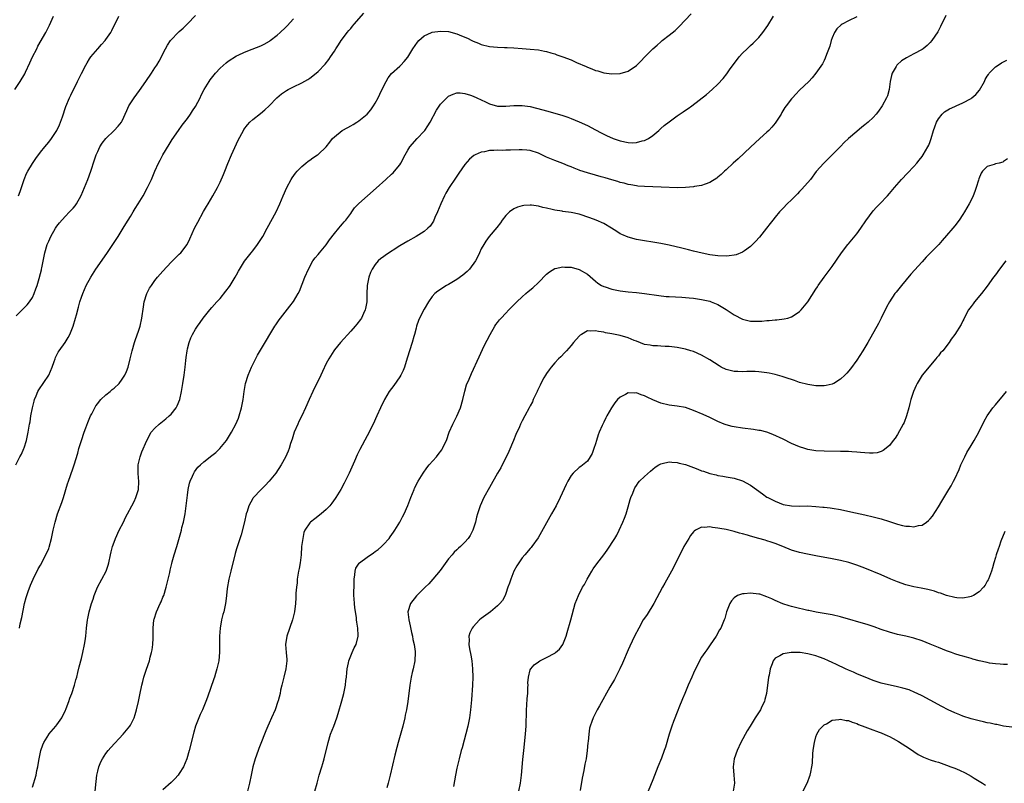
# Model space of a CAD drawing. Units: inches. Extents: x 2511000 to 2514000, y 1554000 to 1557000.
# Drawn here: x 2513294 to 2513535, y 1555105 to 1555292 of the extents above; entities that cross this region are included whole.
import ezdxf

# ---------------------------------------------------------------- set-up
doc = ezdxf.new("R2010")
doc.units = ezdxf.units.IN
doc.header["$MEASUREMENT"] = 0
doc.layers.add('LD25111554_10ft', color=92, linetype='Continuous')

msp = doc.modelspace()

# ---------------------------------------------------------------- linework, layer by layer
at = {"layer": 'LD25111554_10ft'}
for points, elevation in [([(2513293.82, 1555143), (2513294.03, 1555144.03), (2513294.41, 1555145.59), (2513295.06, 1555149), (2513295.46, 1555150.54), (2513295.6, 1555151), (2513295.97, 1555151.97), (2513296.51, 1555153.49), (2513297.21, 1555155), (2513298.44, 1555157.56), (2513299, 1555158.47), (2513300.56, 1555161.44), (2513301, 1555162.51), (2513301.13, 1555162.87), (2513301.7, 1555165), (2513302.13, 1555167), (2513302.6, 1555169), (2513303.19, 1555171), (2513304.19, 1555173.81), (2513304.59, 1555175), (2513305, 1555176.38), (2513305.21, 1555177), (2513305.63, 1555178.37), (2513305.88, 1555179), (2513306.37, 1555180.37), (2513307, 1555182.29), (2513307.25, 1555183), (2513308.12, 1555185.88), (2513308.41, 1555187), (2513309.02, 1555189), (2513309.69, 1555191), (2513310.12, 1555192.12), (2513310.58, 1555193.42), (2513311.25, 1555195), (2513311.53, 1555195.53), (2513312.26, 1555197), (2513312.54, 1555197.46), (2513313, 1555198.04), (2513313.41, 1555198.59), (2513313.79, 1555199), (2513315, 1555200.15), (2513316.04, 1555201), (2513316.54, 1555201.46), (2513317, 1555201.84), (2513318.25, 1555203), (2513319, 1555203.99), (2513319.65, 1555205), (2513320.09, 1555205.91), (2513320.45, 1555207), (2513320.98, 1555209), (2513321.44, 1555211), (2513321.99, 1555213), (2513322.25, 1555213.75), (2513323, 1555215.78), (2513323.37, 1555217), (2513323.83, 1555219), (2513324.22, 1555221.78), (2513324.42, 1555223), (2513325.04, 1555225), (2513325.7, 1555226.3), (2513326.16, 1555227), (2513327, 1555228.18), (2513327.67, 1555229), (2513329, 1555230.53), (2513331, 1555232.69), (2513332.15, 1555233.85), (2513333, 1555234.63), (2513333.36, 1555235), (2513334.89, 1555237), (2513335, 1555237.21), (2513335.54, 1555238.45), (2513336.73, 1555241), (2513337.51, 1555242.49), (2513338.92, 1555245.08), (2513339.64, 1555246.36), (2513340.05, 1555247), (2513341.24, 1555249), (2513342.35, 1555251), (2513343, 1555252.28), (2513343.84, 1555254.16), (2513344.14, 1555255), (2513344.86, 1555256.86), (2513345.77, 1555259), (2513347.41, 1555262.59), (2513348.69, 1555265), (2513348.8, 1555265.2), (2513349.67, 1555266.33), (2513350.31, 1555267), (2513351, 1555267.63), (2513352.87, 1555269.13), (2513353.96, 1555270.04), (2513355, 1555271.05), (2513356.91, 1555273), (2513358.05, 1555273.95), (2513359.25, 1555274.75), (2513359.69, 1555275), (2513361, 1555275.71), (2513363, 1555276.68), (2513364.51, 1555277.49), (2513365, 1555277.83), (2513366.53, 1555279), (2513367, 1555279.4), (2513368.77, 1555281.23), (2513369.65, 1555282.35), (2513370.05, 1555283), (2513371, 1555284.39), (2513371.39, 1555285), (2513372.03, 1555285.97), (2513372.68, 1555287), (2513373, 1555287.45), (2513374.15, 1555289), (2513374.54, 1555289.46), (2513375, 1555289.99), (2513375.48, 1555290.51), (2513375.87, 1555291), (2513378.24, 1555293.76)], 7120), ([(2513292.67, 1555275), (2513294.03, 1555277), (2513295.12, 1555278.88), (2513295.31, 1555279.31), (2513296.4, 1555281.6), (2513297.04, 1555283), (2513298.05, 1555285), (2513298.37, 1555285.63), (2513300.28, 1555289), (2513301.19, 1555290.81), (2513302.15, 1555293)], 7160), ([(2513292.94, 1555183), (2513293.96, 1555185), (2513294.32, 1555185.68), (2513294.93, 1555187), (2513295, 1555187.18), (2513295.58, 1555189), (2513295.99, 1555191), (2513296.3, 1555193), (2513296.42, 1555193.58), (2513296.62, 1555195), (2513296.99, 1555196.99), (2513297.4, 1555198.6), (2513297.52, 1555199), (2513297.95, 1555199.95), (2513298.36, 1555201), (2513298.58, 1555201.42), (2513301.04, 1555205), (2513301.87, 1555207), (2513302.35, 1555208.35), (2513302.56, 1555209), (2513302.69, 1555209.31), (2513303.35, 1555210.65), (2513303.57, 1555211), (2513304.99, 1555213.01), (2513305.78, 1555214.22), (2513306.18, 1555215), (2513307.01, 1555217), (2513307.6, 1555219), (2513307.83, 1555219.83), (2513308.29, 1555221.71), (2513308.65, 1555223), (2513309, 1555224.1), (2513309.33, 1555225), (2513310.2, 1555227), (2513311.28, 1555229), (2513312.58, 1555231), (2513315.21, 1555234.79), (2513318.01, 1555239), (2513319.28, 1555241), (2513319.93, 1555242.07), (2513321, 1555243.93), (2513321.66, 1555245), (2513322.17, 1555245.83), (2513322.94, 1555247), (2513324.17, 1555249), (2513325.23, 1555251), (2513326.16, 1555253), (2513327.01, 1555254.99), (2513327.93, 1555257), (2513328.29, 1555257.71), (2513329, 1555259.02), (2513330.48, 1555261.52), (2513331.25, 1555262.75), (2513332.8, 1555265), (2513333.72, 1555266.28), (2513335, 1555267.92), (2513335.73, 1555269), (2513336.21, 1555269.79), (2513337, 1555270.89), (2513338.08, 1555273), (2513338.37, 1555273.63), (2513339.11, 1555275), (2513340.32, 1555277), (2513340.6, 1555277.4), (2513341.86, 1555279), (2513343, 1555280.23), (2513344.48, 1555281.52), (2513345, 1555281.95), (2513347, 1555283.26), (2513347.44, 1555283.44), (2513349, 1555284.17), (2513350.87, 1555284.87), (2513353, 1555285.76), (2513353.83, 1555286.17), (2513355.11, 1555286.89), (2513355.26, 1555287), (2513357, 1555288.38), (2513357.72, 1555289), (2513359, 1555290.2), (2513359.39, 1555290.61), (2513361, 1555292.36)], 7130), ([(2513293, 1555219.57), (2513294.49, 1555221), (2513295, 1555221.47), (2513295.73, 1555222.27), (2513296.31, 1555223), (2513297, 1555224.07), (2513297.45, 1555225), (2513297.86, 1555226.14), (2513298.17, 1555227), (2513298.66, 1555228.66), (2513299, 1555229.96), (2513299.2, 1555230.8), (2513299.27, 1555231), (2513299.35, 1555231.35), (2513300.01, 1555235), (2513300.62, 1555237), (2513301, 1555237.87), (2513301.52, 1555239), (2513302.64, 1555241), (2513303, 1555241.55), (2513303.63, 1555242.37), (2513305, 1555243.87), (2513306.11, 1555245), (2513307, 1555245.95), (2513307.47, 1555246.53), (2513307.81, 1555247), (2513308.98, 1555249.02), (2513310.6, 1555253), (2513311.35, 1555255), (2513312.22, 1555257.78), (2513312.62, 1555259), (2513313, 1555259.85), (2513313.56, 1555261), (2513314.13, 1555261.87), (2513315.01, 1555262.99), (2513317.07, 1555265), (2513317.99, 1555266.01), (2513318.81, 1555267), (2513319, 1555267.35), (2513320.13, 1555269.87), (2513320.62, 1555271), (2513321.91, 1555273), (2513323.25, 1555274.75), (2513324.82, 1555277), (2513326.15, 1555279), (2513327, 1555280.33), (2513327.47, 1555281), (2513328.03, 1555281.97), (2513328.65, 1555283), (2513329, 1555283.73), (2513329.63, 1555285), (2513330.12, 1555285.88), (2513330.86, 1555287), (2513331, 1555287.16), (2513332.74, 1555289), (2513333, 1555289.22), (2513333.94, 1555290.06), (2513335, 1555291.09), (2513337, 1555293.15)], 7140), ([(2513293.57, 1555249), (2513293.98, 1555250.02), (2513294.34, 1555251), (2513294.98, 1555253), (2513295.58, 1555254.42), (2513295.87, 1555255), (2513297, 1555256.9), (2513297.86, 1555258.14), (2513299, 1555259.67), (2513300.07, 1555261), (2513301, 1555262.08), (2513301.68, 1555263), (2513303, 1555264.97), (2513303.61, 1555266.39), (2513303.89, 1555267), (2513304.36, 1555268.36), (2513305.16, 1555270.84), (2513306.08, 1555273), (2513306.38, 1555273.62), (2513308.04, 1555277), (2513308.34, 1555277.66), (2513309, 1555278.96), (2513310.06, 1555281), (2513310.41, 1555281.59), (2513311, 1555282.53), (2513311.34, 1555283), (2513313, 1555285), (2513313.94, 1555286.06), (2513314.81, 1555287), (2513315, 1555287.25), (2513316.23, 1555289), (2513316.5, 1555289.5), (2513318.2, 1555293)], 7150), ([(2513297, 1555103.99), (2513297.9, 1555107), (2513298.12, 1555108.12), (2513298.32, 1555109), (2513298.43, 1555109.57), (2513298.64, 1555111), (2513299.08, 1555113), (2513299.57, 1555114.43), (2513299.8, 1555115), (2513301, 1555116.91), (2513301.06, 1555117), (2513302.78, 1555119), (2513303, 1555119.28), (2513304.19, 1555121), (2513304.45, 1555121.55), (2513305, 1555122.68), (2513305.26, 1555123.26), (2513305.92, 1555125), (2513306.19, 1555125.81), (2513306.68, 1555127), (2513307.32, 1555129), (2513307.66, 1555130.34), (2513307.85, 1555131), (2513308.15, 1555132.15), (2513308.47, 1555133.53), (2513309, 1555135.52), (2513309.36, 1555137), (2513309.78, 1555139), (2513309.92, 1555139.92), (2513310.07, 1555141), (2513310.28, 1555143), (2513310.52, 1555145), (2513310.61, 1555145.39), (2513310.9, 1555147), (2513311.45, 1555149), (2513311.87, 1555150.13), (2513312.13, 1555151), (2513312.98, 1555153.02), (2513314.05, 1555155), (2513315.04, 1555157), (2513315.55, 1555158.45), (2513315.7, 1555159), (2513316.17, 1555161), (2513316.31, 1555161.69), (2513316.65, 1555163), (2513317, 1555164.07), (2513317.33, 1555165), (2513318.29, 1555167), (2513319.31, 1555169), (2513319.85, 1555170.15), (2513320.32, 1555171), (2513321.38, 1555173), (2513321.93, 1555174.07), (2513322.36, 1555175), (2513323, 1555176.96), (2513323.08, 1555178.92), (2513323, 1555179.89), (2513322.89, 1555180.89), (2513322.9, 1555183), (2513323.37, 1555185), (2513323.82, 1555186.18), (2513325.04, 1555189), (2513326.14, 1555191), (2513327, 1555192), (2513328.03, 1555193), (2513329.7, 1555194.3), (2513330.52, 1555195), (2513331, 1555195.47), (2513332.21, 1555197), (2513332.5, 1555197.5), (2513333.11, 1555199), (2513333.57, 1555201), (2513333.9, 1555203), (2513334.2, 1555205), (2513334.44, 1555207), (2513334.6, 1555208.6), (2513334.66, 1555209.34), (2513334.89, 1555211), (2513335, 1555211.47), (2513335.4, 1555213), (2513335.86, 1555214.14), (2513336.26, 1555215), (2513337, 1555216.28), (2513337.45, 1555217), (2513338.08, 1555217.92), (2513338.86, 1555219), (2513340.44, 1555221), (2513341, 1555221.6), (2513342.22, 1555223), (2513343, 1555223.8), (2513344.44, 1555225.56), (2513345.28, 1555226.72), (2513345.47, 1555227), (2513346.67, 1555229), (2513347, 1555229.61), (2513347.51, 1555230.49), (2513349, 1555232.91), (2513350.6, 1555235), (2513351, 1555235.49), (2513352.16, 1555237), (2513352.51, 1555237.49), (2513353.46, 1555239), (2513354.56, 1555241), (2513356.72, 1555245), (2513357.65, 1555247), (2513358.46, 1555249), (2513359.33, 1555251), (2513360.39, 1555253), (2513360.62, 1555253.37), (2513361.46, 1555254.54), (2513361.86, 1555255), (2513363, 1555256.17), (2513364.01, 1555257), (2513364.56, 1555257.44), (2513365, 1555257.74), (2513365.71, 1555258.29), (2513366.87, 1555259), (2513367, 1555259.1), (2513369, 1555260.97), (2513369.85, 1555262.15), (2513370.53, 1555263), (2513371, 1555263.44), (2513372.94, 1555265), (2513374.31, 1555265.69), (2513375, 1555266.13), (2513375.57, 1555266.43), (2513376.48, 1555267), (2513377, 1555267.35), (2513379, 1555269), (2513379.92, 1555270.08), (2513380.59, 1555271), (2513381, 1555271.65), (2513381.72, 1555273), (2513382.14, 1555273.86), (2513383, 1555275.73), (2513383.65, 1555277), (2513384.15, 1555277.85), (2513385.03, 1555278.97), (2513387, 1555280.71), (2513387.31, 1555281), (2513388.14, 1555281.86), (2513389, 1555282.96), (2513390.26, 1555285), (2513391.36, 1555286.64), (2513391.7, 1555287), (2513393, 1555288.17), (2513394.82, 1555289), (2513395, 1555289.06), (2513397, 1555289.31), (2513399, 1555289.2), (2513401, 1555288.67), (2513402.19, 1555288.19), (2513403.58, 1555287.57), (2513404.7, 1555287), (2513405, 1555286.86), (2513406.35, 1555286.35), (2513407, 1555286.08), (2513409, 1555285.6), (2513411, 1555285.41), (2513412.66, 1555285.34), (2513413.35, 1555285.35), (2513415, 1555285.26), (2513417, 1555285.11), (2513418.95, 1555284.95), (2513421, 1555284.73), (2513422.45, 1555284.45), (2513423, 1555284.36), (2513424.03, 1555284.03), (2513425, 1555283.76), (2513425.55, 1555283.55), (2513427, 1555283.03), (2513429, 1555282.26), (2513430.33, 1555281.67), (2513432.68, 1555280.68), (2513433, 1555280.51), (2513434.12, 1555280.12), (2513435, 1555279.71), (2513435.57, 1555279.57), (2513437, 1555279.12), (2513439, 1555278.88), (2513441, 1555278.97), (2513443, 1555279.55), (2513445, 1555280.88), (2513446.07, 1555281.93), (2513447.08, 1555283), (2513449.02, 1555285), (2513450.08, 1555285.92), (2513451, 1555286.74), (2513451.32, 1555287), (2513453, 1555288.31), (2513454.48, 1555289.52), (2513455.51, 1555290.49), (2513458.42, 1555293.58)], 7110), ([(2513312.39, 1555103), (2513312.59, 1555105.41), (2513312.77, 1555107), (2513313, 1555107.95), (2513313.28, 1555109), (2513313.78, 1555110.22), (2513314.2, 1555111), (2513315, 1555112.24), (2513315.59, 1555113), (2513316.24, 1555113.76), (2513319.24, 1555117), (2513320.04, 1555117.96), (2513320.85, 1555119), (2513321, 1555119.24), (2513321.9, 1555121), (2513322.2, 1555121.8), (2513322.52, 1555123), (2513322.99, 1555125.01), (2513323.32, 1555126.68), (2513323.82, 1555129), (2513324.06, 1555129.94), (2513324.34, 1555131), (2513324.95, 1555132.95), (2513325.66, 1555135), (2513325.88, 1555135.88), (2513326.22, 1555137), (2513326.36, 1555137.64), (2513326.54, 1555139), (2513326.58, 1555140.58), (2513326.61, 1555141), (2513326.61, 1555143), (2513326.79, 1555145), (2513326.83, 1555145.17), (2513327.39, 1555147), (2513328.31, 1555149), (2513328.55, 1555149.45), (2513329, 1555150.55), (2513329.18, 1555151), (2513329.81, 1555153), (2513330.3, 1555155), (2513330.67, 1555156.67), (2513330.76, 1555157.24), (2513331.15, 1555158.86), (2513331.28, 1555159.28), (2513331.77, 1555161), (2513332.39, 1555163), (2513333.51, 1555167), (2513333.64, 1555167.64), (2513334.03, 1555169), (2513334.22, 1555169.78), (2513334.43, 1555171), (2513334.72, 1555173), (2513335, 1555175.55), (2513335.19, 1555177), (2513335.48, 1555178.52), (2513335.65, 1555179), (2513336.24, 1555180.24), (2513336.55, 1555181), (2513336.71, 1555181.29), (2513337.58, 1555182.42), (2513338.16, 1555183), (2513339, 1555183.73), (2513341, 1555185.28), (2513341.94, 1555186.06), (2513342.96, 1555187), (2513344.55, 1555189), (2513345.82, 1555191), (2513346.87, 1555193), (2513347.51, 1555194.49), (2513347.69, 1555195), (2513348.28, 1555197), (2513348.65, 1555199), (2513348.9, 1555201), (2513349.24, 1555203), (2513349.85, 1555205), (2513350.7, 1555207), (2513351, 1555207.62), (2513352.13, 1555209.87), (2513354.39, 1555213.61), (2513355.19, 1555215), (2513356.38, 1555217), (2513356.63, 1555217.37), (2513357.44, 1555218.56), (2513357.77, 1555219), (2513360.1, 1555221.9), (2513361, 1555223.06), (2513362.13, 1555225), (2513362.42, 1555225.58), (2513363.78, 1555229), (2513364.63, 1555231), (2513365.72, 1555233), (2513366.27, 1555233.73), (2513367, 1555234.57), (2513367.32, 1555235), (2513369, 1555236.94), (2513369.83, 1555238.17), (2513371, 1555239.73), (2513372.1, 1555241), (2513372.46, 1555241.54), (2513373, 1555242.09), (2513373.43, 1555242.57), (2513373.83, 1555243), (2513375, 1555244.66), (2513375.25, 1555245), (2513375.96, 1555246.04), (2513377, 1555247.11), (2513381.2, 1555250.8), (2513383.62, 1555253), (2513385, 1555254.23), (2513385.39, 1555254.61), (2513385.75, 1555255), (2513387, 1555256.55), (2513387.3, 1555257), (2513388.36, 1555259), (2513389, 1555260.14), (2513389.5, 1555261), (2513391.29, 1555263), (2513393, 1555264.77), (2513393.18, 1555265), (2513393.91, 1555266.09), (2513394.44, 1555267), (2513396.06, 1555269.94), (2513397, 1555271.39), (2513398.77, 1555273.23), (2513399, 1555273.41), (2513400.1, 1555273.9), (2513401, 1555274.18), (2513401.82, 1555274.18), (2513403, 1555274.06), (2513404.33, 1555273.67), (2513405, 1555273.42), (2513405.91, 1555273), (2513407.99, 1555271.99), (2513409, 1555271.47), (2513411, 1555270.91), (2513413, 1555270.94), (2513415, 1555271.14), (2513417, 1555271.13), (2513419, 1555270.82), (2513422.07, 1555270.07), (2513423, 1555269.77), (2513426.73, 1555268.73), (2513428.21, 1555268.21), (2513429, 1555267.91), (2513431, 1555267.08), (2513433, 1555266.17), (2513435, 1555265.14), (2513436.38, 1555264.38), (2513437, 1555264.08), (2513437.71, 1555263.71), (2513439.34, 1555263), (2513441, 1555262.45), (2513443, 1555262.03), (2513444.01, 1555261.99), (2513445, 1555262.02), (2513446.4, 1555262.4), (2513447, 1555262.52), (2513447.35, 1555262.65), (2513447.94, 1555263), (2513449, 1555263.74), (2513450.47, 1555265), (2513451, 1555265.48), (2513451.83, 1555266.17), (2513453, 1555267.13), (2513455, 1555268.57), (2513456.47, 1555269.53), (2513457, 1555269.94), (2513457.66, 1555270.34), (2513458.57, 1555271), (2513462.17, 1555273.83), (2513463.58, 1555275), (2513465, 1555276.33), (2513466.27, 1555277.73), (2513467.14, 1555278.86), (2513467.85, 1555279.85), (2513470.19, 1555283), (2513471, 1555283.9), (2513472.11, 1555285), (2513473, 1555285.78), (2513473.64, 1555286.36), (2513474.29, 1555287), (2513475, 1555287.78), (2513476, 1555289), (2513476.43, 1555289.57), (2513477.25, 1555290.75), (2513478.61, 1555293)], 7100), ([(2513499, 1555292.83), (2513497, 1555291.87), (2513495.42, 1555291), (2513495.16, 1555290.84), (2513494.13, 1555289.87), (2513493.59, 1555289), (2513493, 1555287.66), (2513492.75, 1555287), (2513492.38, 1555285.62), (2513491.58, 1555283.58), (2513491.3, 1555282.7), (2513491, 1555282.15), (2513490.65, 1555281.35), (2513489.01, 1555279), (2513488.11, 1555277.89), (2513487.23, 1555277), (2513485, 1555274.84), (2513484.09, 1555273.91), (2513483.25, 1555273), (2513483, 1555272.7), (2513481.71, 1555271), (2513481.42, 1555270.58), (2513480.65, 1555269.35), (2513480.46, 1555269), (2513479.19, 1555267), (2513479, 1555266.75), (2513478.19, 1555265.81), (2513477.42, 1555265), (2513477, 1555264.59), (2513475.24, 1555263), (2513473, 1555260.85), (2513469.94, 1555258.06), (2513468.72, 1555257), (2513467, 1555255.35), (2513466.58, 1555255), (2513465.78, 1555254.22), (2513465, 1555253.52), (2513464.7, 1555253.3), (2513463, 1555252.22), (2513461.86, 1555251.86), (2513461, 1555251.51), (2513459.21, 1555251.21), (2513459, 1555251.15), (2513457.03, 1555250.97), (2513455.07, 1555250.93), (2513451.09, 1555251.09), (2513447, 1555251.21), (2513445.36, 1555251.36), (2513445, 1555251.38), (2513443.65, 1555251.65), (2513443, 1555251.74), (2513442.04, 1555252.04), (2513441, 1555252.25), (2513440.45, 1555252.45), (2513439, 1555252.86), (2513437.39, 1555253.39), (2513437, 1555253.47), (2513436.35, 1555253.65), (2513435, 1555254.05), (2513433, 1555254.61), (2513431.17, 1555255.17), (2513431, 1555255.25), (2513429.72, 1555255.72), (2513429, 1555256.07), (2513428.32, 1555256.32), (2513427, 1555256.89), (2513425, 1555257.64), (2513423, 1555258.47), (2513421, 1555259.41), (2513419, 1555260.08), (2513418.18, 1555260.18), (2513417, 1555260.27), (2513416.24, 1555260.24), (2513414.15, 1555260.15), (2513413, 1555260.13), (2513412.09, 1555260.09), (2513411, 1555260.14), (2513410.04, 1555260.04), (2513409, 1555260.06), (2513407.77, 1555259.77), (2513407, 1555259.67), (2513405.49, 1555259), (2513405.16, 1555258.84), (2513404.08, 1555257.92), (2513403, 1555256.64), (2513401.49, 1555254.51), (2513400.67, 1555253.33), (2513399.13, 1555251), (2513398.35, 1555249.65), (2513398, 1555249), (2513397.05, 1555247), (2513396.23, 1555245), (2513395.62, 1555243.62), (2513395.25, 1555242.75), (2513394.45, 1555241.55), (2513393.91, 1555241), (2513393, 1555240.18), (2513391.02, 1555238.98), (2513389, 1555237.88), (2513387, 1555236.7), (2513383.55, 1555234.45), (2513383, 1555234.01), (2513382.4, 1555233.6), (2513381.72, 1555233), (2513381, 1555232.16), (2513380.22, 1555231), (2513379.82, 1555230.18), (2513379.42, 1555229), (2513379.06, 1555227), (2513378.97, 1555224.97), (2513378.93, 1555223), (2513378.65, 1555221.35), (2513378.56, 1555221), (2513378.14, 1555220.14), (2513377.64, 1555219), (2513377.39, 1555218.61), (2513376.53, 1555217.47), (2513376.13, 1555217), (2513375, 1555215.76), (2513372.46, 1555213), (2513371, 1555211.21), (2513370.84, 1555211), (2513369.62, 1555209), (2513369, 1555207.87), (2513368.06, 1555205.94), (2513367.66, 1555205), (2513365.71, 1555201), (2513364.82, 1555199), (2513363.95, 1555197), (2513363, 1555195), (2513362.32, 1555193.68), (2513362.02, 1555193), (2513361.17, 1555191), (2513361, 1555190.5), (2513360.67, 1555189.33), (2513360.27, 1555188.27), (2513359.89, 1555187), (2513359.66, 1555186.34), (2513359, 1555184.94), (2513357.94, 1555183), (2513356.62, 1555181), (2513355.01, 1555178.99), (2513354.04, 1555177.96), (2513353, 1555176.92), (2513351.15, 1555175), (2513351.08, 1555174.92), (2513351, 1555174.77), (2513350.02, 1555173), (2513349.62, 1555171.62), (2513349.41, 1555171), (2513348.95, 1555169.05), (2513348.12, 1555165.88), (2513347, 1555162.42), (2513346.69, 1555161.31), (2513345.59, 1555157), (2513345.12, 1555155), (2513344.75, 1555152.75), (2513344.58, 1555151), (2513344.42, 1555149.58), (2513344.33, 1555149), (2513343.87, 1555147), (2513343.68, 1555146.32), (2513343.35, 1555145), (2513343.01, 1555143), (2513342.87, 1555141), (2513342.86, 1555137.14), (2513342.65, 1555135), (2513342.21, 1555133), (2513341.87, 1555131.87), (2513341.61, 1555131), (2513341.45, 1555130.55), (2513339.91, 1555126.09), (2513339.49, 1555125), (2513339, 1555123.79), (2513338.67, 1555123), (2513338.15, 1555121.85), (2513337.78, 1555121), (2513336.99, 1555119), (2513336.52, 1555117.48), (2513335.38, 1555113), (2513334.82, 1555111), (2513334.01, 1555109), (2513333, 1555107.34), (2513332.75, 1555107), (2513331.92, 1555106.08), (2513331, 1555105.15), (2513329, 1555103.4)], 7090), ([(2513520.84, 1555293.16), (2513519.54, 1555290.46), (2513518.87, 1555289.13), (2513517.43, 1555287), (2513517, 1555286.53), (2513516.23, 1555285.77), (2513515.24, 1555285), (2513515, 1555284.84), (2513513, 1555283.73), (2513511.2, 1555282.8), (2513509.97, 1555282.03), (2513508.92, 1555281.08), (2513508.85, 1555281), (2513508.7, 1555280.7), (2513507.71, 1555279), (2513507.54, 1555278.46), (2513507.23, 1555277), (2513506.92, 1555275), (2513506.51, 1555273.49), (2513506.33, 1555273), (2513505.26, 1555271), (2513504.31, 1555269.69), (2513503.77, 1555269), (2513503, 1555268.16), (2513501.78, 1555267), (2513501, 1555266.35), (2513500.22, 1555265.78), (2513499, 1555264.75), (2513497, 1555263.05), (2513495.94, 1555262.06), (2513495, 1555261.07), (2513493, 1555259.03), (2513491.96, 1555258.04), (2513490.93, 1555257), (2513489.09, 1555254.91), (2513487.64, 1555253), (2513487, 1555252.22), (2513485.5, 1555250.5), (2513485, 1555250), (2513484.52, 1555249.48), (2513484, 1555249), (2513483, 1555247.99), (2513481.98, 1555247), (2513481, 1555245.97), (2513480.1, 1555245), (2513479, 1555243.71), (2513478.46, 1555243), (2513477.81, 1555242.19), (2513476.92, 1555241), (2513475.17, 1555238.83), (2513474.21, 1555237.79), (2513473, 1555236.58), (2513471.5, 1555235.5), (2513471, 1555235.12), (2513469.48, 1555234.52), (2513469, 1555234.42), (2513467.76, 1555234.24), (2513467, 1555234.2), (2513465, 1555234.25), (2513463, 1555234.5), (2513461.12, 1555234.88), (2513459, 1555235.41), (2513457.75, 1555235.75), (2513456.13, 1555236.13), (2513453, 1555236.85), (2513451, 1555237.27), (2513449, 1555237.62), (2513447, 1555237.91), (2513445, 1555238.24), (2513443, 1555238.79), (2513441.45, 1555239.45), (2513441, 1555239.68), (2513440.18, 1555240.18), (2513438.94, 1555241), (2513437, 1555242.19), (2513435.16, 1555243), (2513433.58, 1555243.58), (2513431, 1555244.43), (2513429, 1555244.89), (2513427, 1555245.15), (2513426.8, 1555245.2), (2513425, 1555245.46), (2513424.35, 1555245.65), (2513423, 1555245.95), (2513422.12, 1555246.12), (2513421, 1555246.44), (2513419.34, 1555246.66), (2513419, 1555246.69), (2513417.44, 1555246.56), (2513417, 1555246.49), (2513415.85, 1555246.15), (2513415, 1555245.76), (2513413.9, 1555245), (2513413, 1555244.1), (2513412.13, 1555243), (2513411.67, 1555242.33), (2513410.82, 1555241.18), (2513408.96, 1555239), (2513408.12, 1555237.88), (2513407.59, 1555237), (2513407, 1555236), (2513406.58, 1555235), (2513406.06, 1555233.94), (2513405.57, 1555233), (2513404.07, 1555231), (2513403.56, 1555230.44), (2513402.47, 1555229.53), (2513401, 1555228.47), (2513399, 1555227.26), (2513398.51, 1555227), (2513397.57, 1555226.43), (2513397, 1555226.03), (2513396.37, 1555225.63), (2513395.63, 1555225), (2513395, 1555224.28), (2513394.06, 1555223), (2513393, 1555221.21), (2513391.87, 1555219), (2513391.61, 1555218.39), (2513391.12, 1555217), (2513391, 1555216.56), (2513390.62, 1555215), (2513390.47, 1555214.47), (2513390.09, 1555213), (2513388.87, 1555209.13), (2513388.18, 1555207), (2513387.83, 1555206.17), (2513387.27, 1555205), (2513387, 1555204.57), (2513385.54, 1555202.46), (2513385, 1555201.72), (2513384.43, 1555201), (2513383.25, 1555199), (2513382.33, 1555197), (2513381.44, 1555195), (2513380.48, 1555193), (2513379, 1555190.11), (2513377.21, 1555186.79), (2513376.55, 1555185.45), (2513375.92, 1555183.92), (2513374.64, 1555181), (2513373.43, 1555178.57), (2513372.56, 1555177), (2513371.38, 1555175), (2513371.23, 1555174.77), (2513370.4, 1555173.6), (2513369.91, 1555173), (2513369, 1555172.07), (2513367.78, 1555171), (2513366.17, 1555169.83), (2513365.17, 1555169), (2513365, 1555168.83), (2513363.79, 1555167), (2513363.55, 1555166.45), (2513363.23, 1555165), (2513362.98, 1555163), (2513362.82, 1555161), (2513362.58, 1555159), (2513362.39, 1555157.61), (2513362.23, 1555157), (2513362.01, 1555156.01), (2513361.91, 1555155), (2513361.89, 1555154.11), (2513361.68, 1555153), (2513361.55, 1555151.55), (2513361.55, 1555150.45), (2513361.45, 1555149), (2513361.21, 1555147), (2513360.73, 1555145), (2513359.36, 1555141), (2513359.05, 1555139), (2513359.19, 1555137), (2513359.33, 1555135.33), (2513359.32, 1555135), (2513359.09, 1555133), (2513358.6, 1555131), (2513358.32, 1555129.68), (2513358.11, 1555129), (2513357.83, 1555127.83), (2513357.69, 1555127), (2513357.22, 1555125.22), (2513357.18, 1555125), (2513356.47, 1555123), (2513355.61, 1555121), (2513355, 1555119.71), (2513354.69, 1555119), (2513354.21, 1555117.79), (2513353.86, 1555117), (2513353.11, 1555115.11), (2513352.52, 1555113.48), (2513352.3, 1555113), (2513351.6, 1555111), (2513351.02, 1555109), (2513350.58, 1555107), (2513350.18, 1555105), (2513349.73, 1555103)], 7080), ([(2513366.23, 1555103), (2513366.75, 1555105), (2513367.31, 1555107), (2513367.93, 1555109), (2513368.2, 1555109.8), (2513368.52, 1555111), (2513369.44, 1555115), (2513370.08, 1555117), (2513370.84, 1555119), (2513371.56, 1555121), (2513371.92, 1555122.08), (2513372.84, 1555125.16), (2513373.31, 1555127), (2513373.71, 1555129), (2513373.84, 1555130.16), (2513373.96, 1555131), (2513374.09, 1555132.09), (2513374.17, 1555133), (2513374.47, 1555134.47), (2513374.55, 1555135), (2513375, 1555136.17), (2513375.35, 1555137), (2513375.87, 1555138.13), (2513376.3, 1555139), (2513376.8, 1555141), (2513376.8, 1555141.2), (2513376.74, 1555143), (2513376.5, 1555144.5), (2513376.46, 1555145), (2513376.39, 1555145.61), (2513376, 1555148), (2513375.9, 1555149), (2513375.85, 1555150.15), (2513375.78, 1555151), (2513375.81, 1555154.19), (2513375.85, 1555155), (2513376.03, 1555156.03), (2513376.08, 1555157), (2513376.29, 1555157.71), (2513377.09, 1555158.91), (2513377.19, 1555159), (2513379, 1555160.38), (2513380.57, 1555161.43), (2513381, 1555161.77), (2513381.72, 1555162.28), (2513382.54, 1555163), (2513383, 1555163.46), (2513384.39, 1555165), (2513384.66, 1555165.34), (2513385.49, 1555166.51), (2513385.81, 1555167), (2513387, 1555168.99), (2513387.72, 1555170.28), (2513388.06, 1555171), (2513388.97, 1555173.03), (2513389.71, 1555175), (2513390.51, 1555177), (2513390.67, 1555177.33), (2513391.53, 1555179), (2513392.77, 1555181), (2513393.69, 1555182.31), (2513394.23, 1555183), (2513396.01, 1555185), (2513396.47, 1555185.53), (2513397.33, 1555186.67), (2513397.53, 1555187), (2513397.94, 1555187.94), (2513398.44, 1555189), (2513399.15, 1555191), (2513400.01, 1555193), (2513400.34, 1555193.66), (2513401.04, 1555194.96), (2513401.89, 1555197), (2513402.45, 1555199), (2513402.93, 1555201.07), (2513403.4, 1555202.6), (2513404.01, 1555204.01), (2513404.58, 1555205.42), (2513406.5, 1555209.5), (2513407.31, 1555211.31), (2513408.11, 1555213), (2513408.41, 1555213.59), (2513409.15, 1555215), (2513410.35, 1555217), (2513410.6, 1555217.4), (2513411, 1555217.94), (2513411.47, 1555218.53), (2513411.87, 1555219), (2513413, 1555220.23), (2513413.74, 1555221), (2513415.7, 1555223), (2513417, 1555224.21), (2513417.89, 1555225), (2513418.52, 1555225.48), (2513419.59, 1555226.41), (2513421, 1555227.72), (2513423, 1555229.74), (2513423.68, 1555230.32), (2513425, 1555231.12), (2513425.13, 1555231.13), (2513427, 1555231.56), (2513427.5, 1555231.5), (2513429, 1555231.45), (2513431, 1555230.92), (2513433, 1555229.76), (2513435, 1555228.02), (2513435.57, 1555227.57), (2513436.48, 1555227), (2513437, 1555226.73), (2513437.37, 1555226.63), (2513439, 1555226.1), (2513441, 1555225.7), (2513443, 1555225.44), (2513445, 1555225.27), (2513447, 1555225.06), (2513450.49, 1555224.49), (2513452.32, 1555224.32), (2513453, 1555224.29), (2513456.13, 1555224.13), (2513457.97, 1555223.97), (2513459, 1555223.86), (2513461, 1555223.56), (2513463, 1555223.11), (2513463.31, 1555223), (2513465, 1555222.3), (2513467, 1555221.13), (2513469, 1555219.78), (2513471, 1555218.74), (2513473, 1555218.26), (2513475, 1555218.21), (2513475.73, 1555218.27), (2513477, 1555218.39), (2513477.58, 1555218.42), (2513479, 1555218.57), (2513479.42, 1555218.58), (2513481.22, 1555218.78), (2513482.13, 1555219), (2513483, 1555219.27), (2513483.9, 1555219.9), (2513485, 1555220.61), (2513485.4, 1555221), (2513487, 1555222.94), (2513489, 1555226.06), (2513489.35, 1555226.65), (2513489.58, 1555227), (2513491, 1555229), (2513493, 1555231.64), (2513495.3, 1555235), (2513496.84, 1555237), (2513497, 1555237.18), (2513499, 1555239.64), (2513499.98, 1555241), (2513501.2, 1555242.8), (2513503, 1555245.28), (2513503.83, 1555246.17), (2513504.68, 1555247), (2513506.57, 1555249), (2513507, 1555249.5), (2513508.22, 1555251), (2513509.93, 1555253), (2513511.46, 1555254.54), (2513513, 1555256.13), (2513513.74, 1555257), (2513514.3, 1555257.7), (2513515, 1555258.64), (2513515.25, 1555259), (2513516.45, 1555261), (2513516.64, 1555261.36), (2513517, 1555262.31), (2513517.24, 1555263), (2513517.82, 1555265), (2513518.12, 1555265.88), (2513518.56, 1555267), (2513519, 1555267.84), (2513519.94, 1555269), (2513520.49, 1555269.51), (2513521.73, 1555270.27), (2513523, 1555270.83), (2513523.36, 1555271), (2513525, 1555271.73), (2513527, 1555272.84), (2513527.23, 1555273), (2513528.21, 1555273.79), (2513529.12, 1555274.88), (2513530.28, 1555277), (2513530.51, 1555277.49), (2513531, 1555278.27), (2513531.27, 1555278.73), (2513531.49, 1555279), (2513533, 1555280.55), (2513533.69, 1555281), (2513534.47, 1555281.53), (2513535, 1555281.81), (2513535.82, 1555282.18)], 7070), ([(2513535.94, 1555258.06), (2513535, 1555257.35), (2513534.77, 1555257.23), (2513533.88, 1555257), (2513533, 1555256.8), (2513532.65, 1555256.65), (2513531, 1555256.17), (2513529.83, 1555255), (2513529.45, 1555254.55), (2513528.9, 1555253.1), (2513528.83, 1555252.83), (2513528.27, 1555251), (2513527.94, 1555250.06), (2513527.53, 1555249), (2513527, 1555247.88), (2513526.53, 1555247), (2513525.38, 1555245), (2513525, 1555244.37), (2513524.09, 1555243), (2513523, 1555241.58), (2513522.52, 1555241), (2513521, 1555239.2), (2513519.95, 1555238.05), (2513519.08, 1555237), (2513517, 1555234.88), (2513516.05, 1555233.95), (2513515, 1555232.76), (2513512.27, 1555229.73), (2513509.94, 1555227), (2513508.63, 1555225.37), (2513508.35, 1555225), (2513507.01, 1555222.99), (2513506.32, 1555221.68), (2513504.97, 1555219), (2513504.3, 1555217.7), (2513501.69, 1555213), (2513501, 1555211.81), (2513500.5, 1555211), (2513499, 1555208.7), (2513497.45, 1555206.55), (2513496.54, 1555205.46), (2513496.1, 1555205), (2513495, 1555204.02), (2513493.38, 1555203), (2513493.12, 1555202.88), (2513493, 1555202.82), (2513491.53, 1555202.47), (2513491, 1555202.37), (2513489.65, 1555202.35), (2513489, 1555202.36), (2513487, 1555202.68), (2513485, 1555203.24), (2513483.72, 1555203.72), (2513483, 1555203.94), (2513482.22, 1555204.22), (2513480.7, 1555204.7), (2513479, 1555205.17), (2513477.51, 1555205.51), (2513477, 1555205.59), (2513475, 1555205.85), (2513474.11, 1555205.89), (2513473, 1555205.91), (2513472.1, 1555205.9), (2513471, 1555205.85), (2513469.87, 1555205.87), (2513469, 1555205.91), (2513467, 1555206.41), (2513465.8, 1555207), (2513465.27, 1555207.27), (2513463, 1555208.75), (2513461, 1555209.91), (2513459, 1555210.79), (2513458.32, 1555211), (2513457, 1555211.39), (2513455, 1555211.76), (2513453, 1555211.99), (2513452.07, 1555212.07), (2513451, 1555212.1), (2513450.2, 1555212.2), (2513449, 1555212.22), (2513448.36, 1555212.36), (2513447, 1555212.56), (2513445, 1555213.32), (2513444.46, 1555213.54), (2513443, 1555214.18), (2513441, 1555214.76), (2513439, 1555215.15), (2513437.42, 1555215.42), (2513437, 1555215.55), (2513435.69, 1555215.69), (2513435, 1555215.91), (2513433.75, 1555215.75), (2513433, 1555215.83), (2513431.53, 1555215), (2513431.21, 1555214.79), (2513431, 1555214.6), (2513429.59, 1555213), (2513429, 1555212.28), (2513427.85, 1555211), (2513427.47, 1555210.53), (2513426.47, 1555209.53), (2513425.9, 1555209), (2513425, 1555208.02), (2513424.13, 1555207), (2513423.66, 1555206.34), (2513423, 1555205.43), (2513422.72, 1555205), (2513422.36, 1555204.36), (2513421.62, 1555203), (2513421.44, 1555202.56), (2513421, 1555201.74), (2513420.78, 1555201.22), (2513420.66, 1555201), (2513420.35, 1555200.35), (2513419.75, 1555199), (2513419.51, 1555198.49), (2513419, 1555197.52), (2513418.75, 1555197), (2513417.68, 1555195), (2513417, 1555193.77), (2513416.61, 1555193), (2513416.33, 1555192.33), (2513415.5, 1555190.5), (2513414.92, 1555189), (2513413.74, 1555186.26), (2513411.75, 1555182.25), (2513410.98, 1555181), (2513409, 1555177.51), (2513407.64, 1555175), (2513406.69, 1555173), (2513406.04, 1555171), (2513405.82, 1555170.18), (2513405.55, 1555169), (2513404.96, 1555167), (2513404.26, 1555165.74), (2513403.81, 1555165), (2513403, 1555164.1), (2513401.87, 1555163), (2513401.41, 1555162.59), (2513401, 1555162.17), (2513400.39, 1555161.61), (2513399.85, 1555161), (2513399, 1555159.96), (2513396.89, 1555157.11), (2513395.13, 1555155), (2513394.11, 1555153.89), (2513393.24, 1555153), (2513391.1, 1555150.9), (2513389.62, 1555149), (2513389.02, 1555146.98), (2513389.21, 1555145), (2513389.56, 1555143.56), (2513389.9, 1555141.9), (2513390.16, 1555141), (2513390.24, 1555140.24), (2513390.55, 1555139), (2513390.76, 1555137.24), (2513390.77, 1555137), (2513390.69, 1555135), (2513390.31, 1555133), (2513390.1, 1555132.1), (2513389.82, 1555131), (2513389.46, 1555129), (2513389.01, 1555125), (2513388.67, 1555123), (2513388.37, 1555121.63), (2513388.25, 1555121), (2513387.75, 1555119), (2513386.61, 1555115), (2513386.28, 1555113.72), (2513385.85, 1555111.85), (2513384.65, 1555107), (2513384.36, 1555105.64), (2513384.19, 1555105), (2513383.85, 1555103.85)], 7060), ([(2513535.51, 1555233), (2513533.95, 1555231), (2513533, 1555229.63), (2513532.54, 1555229), (2513531, 1555226.81), (2513529.59, 1555225), (2513527.87, 1555223), (2513527.49, 1555222.51), (2513527, 1555221.86), (2513526.42, 1555221), (2513525.35, 1555219), (2513525.24, 1555218.76), (2513525, 1555218.31), (2513524.56, 1555217.44), (2513523.03, 1555215), (2513522.18, 1555213.82), (2513521.62, 1555213), (2513520.07, 1555211), (2513519.56, 1555210.44), (2513519, 1555209.75), (2513518.65, 1555209.35), (2513518.37, 1555209), (2513516.64, 1555207), (2513515.91, 1555206.09), (2513515.07, 1555205), (2513513.84, 1555203), (2513513.56, 1555202.44), (2513512.9, 1555201), (2513512.25, 1555199), (2513511.98, 1555198.02), (2513511.75, 1555197), (2513511.22, 1555195), (2513510.59, 1555193.41), (2513510.4, 1555193), (2513509, 1555190.49), (2513508.4, 1555189.6), (2513507.92, 1555189), (2513507, 1555187.75), (2513505.47, 1555186.53), (2513505, 1555186.29), (2513504, 1555186), (2513503, 1555185.88), (2513502.13, 1555185.87), (2513501, 1555185.99), (2513499.96, 1555186.04), (2513499, 1555186.17), (2513497.82, 1555186.18), (2513497, 1555186.27), (2513495.74, 1555186.26), (2513495, 1555186.31), (2513491, 1555186.39), (2513489, 1555186.49), (2513487, 1555186.8), (2513486.3, 1555187), (2513485, 1555187.41), (2513483, 1555188.29), (2513481, 1555189.31), (2513478.48, 1555190.48), (2513477, 1555191), (2513475.41, 1555191.41), (2513475, 1555191.48), (2513473.69, 1555191.69), (2513471, 1555192.02), (2513469, 1555192.33), (2513468.45, 1555192.45), (2513467, 1555192.82), (2513466.54, 1555193), (2513465, 1555193.66), (2513463, 1555194.63), (2513461.36, 1555195.36), (2513459, 1555196.38), (2513457, 1555197.08), (2513455, 1555197.44), (2513453, 1555197.64), (2513451, 1555198.11), (2513449, 1555198.96), (2513447.61, 1555199.61), (2513447, 1555199.93), (2513446.17, 1555200.17), (2513445, 1555200.66), (2513444.63, 1555200.63), (2513443, 1555200.71), (2513442.3, 1555200.3), (2513441, 1555199.62), (2513440.38, 1555199), (2513439.76, 1555198.24), (2513438.92, 1555197), (2513437.8, 1555195), (2513437.49, 1555194.51), (2513437, 1555193.46), (2513436.83, 1555193.17), (2513436.64, 1555192.64), (2513435.9, 1555191), (2513435.64, 1555190.36), (2513435.23, 1555189), (2513435, 1555188.19), (2513434.56, 1555187), (2513434.18, 1555185.82), (2513433.71, 1555185), (2513433, 1555183.89), (2513431.4, 1555182.6), (2513431, 1555182.39), (2513429.51, 1555181), (2513429, 1555180.43), (2513428.19, 1555179), (2513427.78, 1555178.22), (2513426.34, 1555175), (2513425.33, 1555173), (2513424.22, 1555171), (2513420.9, 1555165.1), (2513419.41, 1555163), (2513419.23, 1555162.77), (2513419, 1555162.5), (2513417.65, 1555161), (2513417, 1555160.2), (2513416.16, 1555159), (2513415.72, 1555158.28), (2513415, 1555156.97), (2513414.2, 1555155), (2513413.94, 1555154.06), (2513413.54, 1555153), (2513413, 1555151.46), (2513412.82, 1555151), (2513412.2, 1555149.8), (2513411.57, 1555149), (2513411, 1555148.44), (2513409.27, 1555147), (2513407, 1555145.36), (2513406.56, 1555145), (2513405, 1555143.32), (2513404.76, 1555143), (2513404.19, 1555141.81), (2513403.95, 1555141), (2513404.01, 1555140.01), (2513403.92, 1555139), (2513404.08, 1555137.92), (2513404.41, 1555136.41), (2513404.68, 1555135), (2513404.88, 1555133), (2513404.89, 1555131), (2513404.82, 1555129), (2513404.61, 1555125.39), (2513404.39, 1555123), (2513404.1, 1555121), (2513403.68, 1555119), (2513402.3, 1555113.7), (2513402.09, 1555113), (2513401.55, 1555111), (2513401, 1555108.68), (2513400.67, 1555107), (2513400.22, 1555104.22)], 7050), ([(2513416.22, 1555103), (2513416.63, 1555105), (2513416.89, 1555107), (2513417.21, 1555110.79), (2513417.42, 1555113), (2513417.84, 1555117), (2513417.93, 1555118.07), (2513417.98, 1555119), (2513417.98, 1555119.98), (2513418.05, 1555121.95), (2513418.05, 1555123), (2513418.12, 1555124.12), (2513418.27, 1555125.73), (2513418.37, 1555127), (2513418.44, 1555128.44), (2513418.45, 1555129), (2513418.44, 1555129.56), (2513418.55, 1555131), (2513419, 1555132.74), (2513419.1, 1555133), (2513419.97, 1555134.03), (2513421, 1555134.77), (2513421.38, 1555135), (2513423, 1555135.78), (2513425, 1555136.86), (2513425.2, 1555137), (2513426.13, 1555137.87), (2513426.95, 1555139), (2513427.78, 1555141), (2513428.08, 1555141.92), (2513428.96, 1555145), (2513430.04, 1555149), (2513430.78, 1555151), (2513431.83, 1555153), (2513432.26, 1555153.73), (2513432.94, 1555155), (2513434.07, 1555157), (2513434.44, 1555157.56), (2513435.28, 1555158.72), (2513437.03, 1555161), (2513437.86, 1555162.14), (2513439.69, 1555165), (2513440.19, 1555165.81), (2513440.82, 1555167), (2513441.71, 1555169), (2513442.08, 1555169.92), (2513442.46, 1555171), (2513443, 1555172.76), (2513443.49, 1555174.51), (2513443.65, 1555175), (2513444.11, 1555176.11), (2513444.43, 1555177), (2513444.63, 1555177.37), (2513445, 1555177.97), (2513445.42, 1555178.58), (2513445.8, 1555179), (2513447, 1555180.19), (2513448.49, 1555181.51), (2513449.57, 1555182.43), (2513450.49, 1555183), (2513451, 1555183.3), (2513451.33, 1555183.33), (2513453, 1555183.77), (2513453.65, 1555183.65), (2513455, 1555183.61), (2513455.47, 1555183.47), (2513457, 1555183.08), (2513459, 1555182.36), (2513460.07, 1555181.94), (2513461, 1555181.59), (2513461.45, 1555181.45), (2513463, 1555180.91), (2513464.55, 1555180.55), (2513465, 1555180.43), (2513466.22, 1555180.22), (2513467, 1555180.1), (2513469, 1555179.72), (2513471, 1555179.09), (2513473, 1555178.06), (2513474.44, 1555177), (2513475.93, 1555175.93), (2513477, 1555175.14), (2513477.22, 1555175), (2513479, 1555174.08), (2513481, 1555173.33), (2513483, 1555172.96), (2513485, 1555172.92), (2513486.95, 1555172.95), (2513489, 1555172.85), (2513490.68, 1555172.68), (2513491, 1555172.67), (2513492.47, 1555172.47), (2513493, 1555172.41), (2513495, 1555172.07), (2513497.54, 1555171.54), (2513501, 1555170.76), (2513503, 1555170.3), (2513505, 1555169.78), (2513507, 1555169.16), (2513509, 1555168.48), (2513510.19, 1555168.19), (2513511, 1555167.96), (2513511.96, 1555167.96), (2513513, 1555167.82), (2513514.16, 1555168.16), (2513515, 1555168.26), (2513516.12, 1555169), (2513516.62, 1555169.38), (2513517, 1555169.82), (2513517.53, 1555170.47), (2513519, 1555172.72), (2513519.89, 1555174.11), (2513521.6, 1555177), (2513522.1, 1555177.9), (2513522.69, 1555179), (2513523, 1555179.63), (2513524.08, 1555181.92), (2513524.53, 1555183), (2513525, 1555184.03), (2513525.47, 1555185), (2513525.99, 1555186.01), (2513527, 1555187.74), (2513527.79, 1555189), (2513528.91, 1555191), (2513530.26, 1555193.74), (2513530.95, 1555195), (2513532.38, 1555197), (2513533, 1555197.71), (2513535, 1555200.1), (2513535.67, 1555201)], 7040), ([(2513535.29, 1555166.71), (2513534.34, 1555164.34), (2513533.87, 1555163), (2513533.68, 1555162.32), (2513533.2, 1555161), (2513533, 1555160.28), (2513532.61, 1555159), (2513532.26, 1555157.74), (2513532.03, 1555157), (2513531.26, 1555155), (2513531.18, 1555154.82), (2513531, 1555154.5), (2513530.44, 1555153.56), (2513530.03, 1555153), (2513529, 1555151.89), (2513527.6, 1555151), (2513527.2, 1555150.8), (2513527, 1555150.74), (2513526.71, 1555150.71), (2513525, 1555150.38), (2513523.56, 1555150.44), (2513523, 1555150.51), (2513521, 1555151), (2513519.54, 1555151.54), (2513519, 1555151.67), (2513518.02, 1555152.02), (2513516.44, 1555152.44), (2513514.79, 1555152.79), (2513513, 1555153.13), (2513511, 1555153.63), (2513509, 1555154.33), (2513507.38, 1555155), (2513505, 1555156.03), (2513501, 1555157.66), (2513499, 1555158.42), (2513497.05, 1555159.05), (2513495, 1555159.56), (2513493, 1555159.97), (2513489, 1555160.68), (2513486.9, 1555161.1), (2513485, 1555161.51), (2513483, 1555162.11), (2513480.88, 1555163), (2513479, 1555163.74), (2513478.04, 1555164.04), (2513477, 1555164.42), (2513476.53, 1555164.53), (2513475, 1555165), (2513473, 1555165.53), (2513472.2, 1555165.8), (2513471, 1555166.13), (2513470.31, 1555166.31), (2513469, 1555166.72), (2513467, 1555167.17), (2513465.43, 1555167.43), (2513465, 1555167.52), (2513463.67, 1555167.67), (2513463, 1555167.82), (2513461.69, 1555167.69), (2513461, 1555167.77), (2513459.53, 1555167), (2513459.2, 1555166.8), (2513459, 1555166.59), (2513458.28, 1555165.72), (2513457.82, 1555165), (2513457, 1555163.63), (2513456.66, 1555163), (2513454.71, 1555159), (2513453.64, 1555157), (2513451.96, 1555154.04), (2513451.38, 1555153), (2513449.28, 1555149), (2513447.63, 1555146.37), (2513447, 1555145.48), (2513446.69, 1555145), (2513445.58, 1555143), (2513444.56, 1555141), (2513443.41, 1555138.59), (2513443, 1555137.68), (2513441.62, 1555134.38), (2513440.98, 1555133.02), (2513439.62, 1555130.38), (2513438.53, 1555128.53), (2513435.93, 1555123.93), (2513435.42, 1555123), (2513434.41, 1555121), (2513434.1, 1555120.1), (2513433.69, 1555119), (2513433.54, 1555118.46), (2513433.33, 1555117), (2513433.2, 1555115.2), (2513433.14, 1555114.86), (2513432.98, 1555112.98), (2513432.67, 1555111), (2513432.38, 1555109.62), (2513432.12, 1555108.12), (2513431.74, 1555106.26), (2513431.24, 1555103.24)], 7030), ([(2513535.94, 1555134.06), (2513535, 1555134.05), (2513534.17, 1555134.17), (2513533, 1555134.22), (2513531.56, 1555134.44), (2513531, 1555134.54), (2513529, 1555134.99), (2513527.42, 1555135.42), (2513527, 1555135.53), (2513525.87, 1555135.87), (2513525, 1555136.1), (2513524.33, 1555136.33), (2513523, 1555136.73), (2513522.26, 1555137), (2513521, 1555137.44), (2513519, 1555138.23), (2513517, 1555139.06), (2513515, 1555139.85), (2513513, 1555140.5), (2513511, 1555141), (2513509, 1555141.46), (2513507, 1555142), (2513505, 1555142.66), (2513503.28, 1555143.28), (2513501.78, 1555143.78), (2513495, 1555145.8), (2513493, 1555146.25), (2513491.51, 1555146.49), (2513491, 1555146.6), (2513489.09, 1555146.91), (2513487.3, 1555147.3), (2513487, 1555147.35), (2513485.67, 1555147.67), (2513485, 1555147.8), (2513483, 1555148.3), (2513482.45, 1555148.45), (2513480.93, 1555148.93), (2513479, 1555149.77), (2513478.17, 1555150.17), (2513477, 1555150.68), (2513475.29, 1555151.29), (2513475, 1555151.35), (2513473, 1555151.59), (2513471.43, 1555151.43), (2513471, 1555151.44), (2513469.8, 1555151), (2513469, 1555150.43), (2513468.31, 1555149.69), (2513467.87, 1555149), (2513467.09, 1555147), (2513466.65, 1555145.35), (2513466.51, 1555145), (2513465.66, 1555143), (2513465.39, 1555142.61), (2513464.53, 1555141), (2513463.12, 1555138.88), (2513462.29, 1555137.71), (2513461.77, 1555137), (2513461, 1555135.86), (2513460.49, 1555135), (2513459, 1555131.98), (2513458.58, 1555131), (2513457.68, 1555129), (2513456.84, 1555127), (2513456.33, 1555125.67), (2513455.43, 1555123.43), (2513455.2, 1555122.8), (2513454.11, 1555120.11), (2513453.69, 1555119), (2513453, 1555117), (2513452.14, 1555113.86), (2513451.85, 1555113), (2513451.12, 1555111.12), (2513450.25, 1555109), (2513449, 1555105.85), (2513447.89, 1555103)], 7020), ([(2513537, 1555118.71), (2513535, 1555119.01), (2513533.34, 1555119.34), (2513533, 1555119.38), (2513531.68, 1555119.68), (2513531, 1555119.79), (2513530.03, 1555120.03), (2513529, 1555120.24), (2513527, 1555120.77), (2513525, 1555121.41), (2513524.28, 1555121.72), (2513523, 1555122.23), (2513521.42, 1555123), (2513519.82, 1555123.82), (2513517, 1555125.31), (2513515, 1555126.39), (2513513.8, 1555127), (2513513.26, 1555127.26), (2513511.84, 1555127.84), (2513510.32, 1555128.32), (2513509, 1555128.65), (2513505, 1555129.51), (2513504.23, 1555129.77), (2513503, 1555130.15), (2513501.04, 1555130.96), (2513499.59, 1555131.59), (2513499, 1555131.81), (2513498.18, 1555132.18), (2513497, 1555132.66), (2513496.27, 1555133), (2513494.07, 1555134.07), (2513493, 1555134.61), (2513492.1, 1555135), (2513491, 1555135.47), (2513489.86, 1555135.86), (2513489, 1555136.19), (2513487, 1555136.73), (2513485.16, 1555137), (2513484.98, 1555137.02), (2513482.97, 1555137.03), (2513481, 1555136.7), (2513480.17, 1555136.17), (2513479, 1555135.61), (2513478.5, 1555135), (2513478.27, 1555134.27), (2513477.75, 1555133), (2513477.51, 1555131.51), (2513477.4, 1555131), (2513476.86, 1555127), (2513476.52, 1555125.48), (2513476.37, 1555125), (2513475.77, 1555123.77), (2513475.43, 1555123), (2513474.12, 1555121), (2513472.85, 1555119), (2513472.16, 1555117.84), (2513470.63, 1555115), (2513469.68, 1555113), (2513469, 1555111), (2513468.74, 1555109), (2513468.87, 1555107), (2513469.04, 1555105), (2513468.73, 1555103)], 7010), ([(2513485.84, 1555103), (2513487, 1555105.37), (2513487.44, 1555106.56), (2513487.58, 1555107), (2513487.73, 1555107.73), (2513488.03, 1555109), (2513488.14, 1555109.86), (2513488.26, 1555112.26), (2513488.32, 1555113), (2513488.4, 1555113.6), (2513488.61, 1555115), (2513489, 1555116.38), (2513489.24, 1555117), (2513489.84, 1555118.16), (2513491, 1555119.3), (2513491.58, 1555119.58), (2513493, 1555120.4), (2513494.6, 1555120.6), (2513495, 1555120.7), (2513496.38, 1555120.38), (2513497, 1555120.32), (2513497.92, 1555119.92), (2513499, 1555119.59), (2513499.4, 1555119.4), (2513501, 1555118.8), (2513502.33, 1555118.33), (2513504.47, 1555117.53), (2513505, 1555117.35), (2513506.63, 1555116.63), (2513507, 1555116.45), (2513507.93, 1555115.93), (2513509.2, 1555115.2), (2513511, 1555114.07), (2513512.65, 1555113), (2513513, 1555112.74), (2513514.06, 1555112.06), (2513515, 1555111.52), (2513515.35, 1555111.35), (2513517, 1555110.74), (2513518.3, 1555110.3), (2513519, 1555110.12), (2513521, 1555109.43), (2513522.09, 1555109), (2513523, 1555108.66), (2513524.18, 1555108.18), (2513525.54, 1555107.54), (2513527, 1555106.72), (2513527.76, 1555106.24), (2513529.8, 1555105), (2513530.53, 1555104.53)], 7000)]:
    msp.add_lwpolyline(points, dxfattribs=dict(at, elevation=elevation))

doc.saveas('drawing.dxf')
